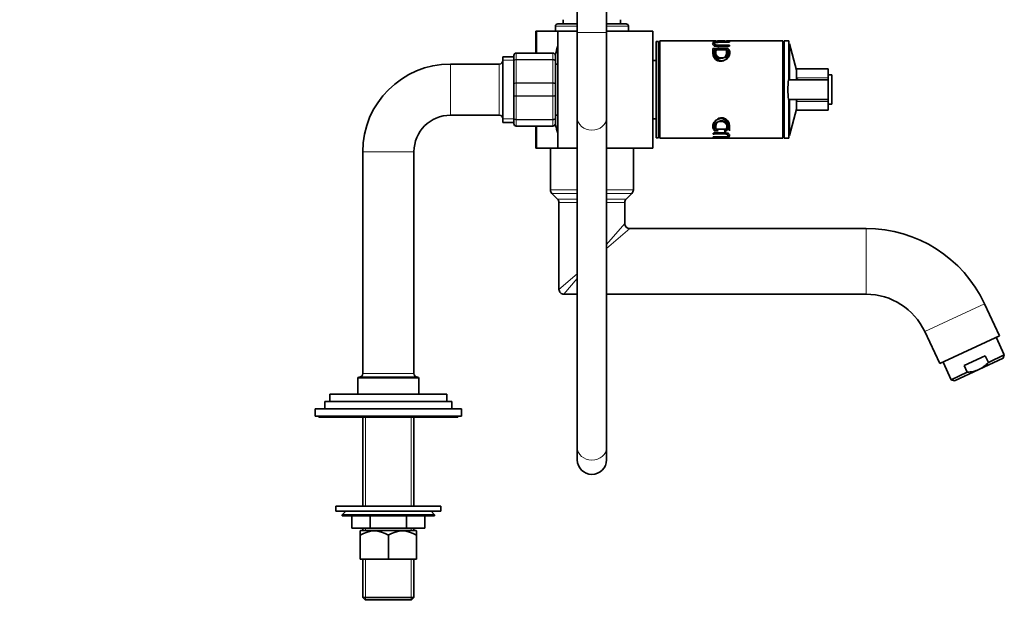
# Model space of a CAD drawing. Units: millimetres. Extents: x 0 to 1541, y 0 to 1485.
# Drawn here: x 1095 to 1499, y 673 to 915 of the extents above; entities that cross this region are included whole.
import ezdxf
from ezdxf import colors
from ezdxf.entities.mleader import LeaderData, LeaderLine
from ezdxf.math import Vec2, Vec3

# ---------------------------------------------------------------- set-up
doc = ezdxf.new("R2010")
doc.units = ezdxf.units.MM
doc.layers.add('DV3_Défaut', color=7, linetype='Continuous')
doc.layers.add('Défaut', color=7, linetype='Continuous')

# ---------------------------------------------------------------- blocks, each defined once
blk = doc.blocks.new('_DOT')
at = {"color": 0}
blk.add_line((0, 0), (-1, 0), dxfattribs=at)
at = {"color": 0, "const_width": 0.333}
blk.add_lwpolyline([(-0.1665, 0, 1), (0.1665, 0, 1)], format="xyb", close=True, dxfattribs=at)
blk = doc.blocks.new('SE2')
at = {"layer": 'DV3_Défaut', "color": 7, "linetype": 'Continuous', "lineweight": 35}
for p, q in [((1323.5, 918.68), (1323.5, 910.16)), ((1335.5, 910.16), (1335.5, 918.68)), ((1323.5, 913.68), (1315.5, 913.68)), ((1317.75, 915.38), (1317.75, 913.68)), ((1343.5, 913.68), (1335.5, 913.68)), ((1341.25, 913.68), (1341.25, 915.38)), ((1306.94, 910.68), (1306.5, 910.68)), ((1306.5, 901.68), (1306.5, 910.68)), ((1315.5, 910.68), (1306.94, 910.68)), ((1314.5, 912.68), (1314.5, 910.68)), ((1315.5, 910.68), (1323.5, 910.68)), ((1315.5, 910.68), (1315.5, 862.68)), ((1323.5, 910.16), (1323.5, 875.24)), ((1335.5, 910.68), (1354.5, 910.68)), ((1335.5, 875.24), (1335.5, 910.16)), ((1344.5, 910.68), (1344.5, 912.68)), ((1354.5, 862.68), (1354.5, 910.68)), ((1355.8, 906.43), (1355.8, 866.93)), ((1356.8, 906.43), (1355.8, 906.43)), ((1356.8, 906.43), (1356.8, 866.93)), ((1357.3, 906.18), (1356.8, 906.18)), ((1357.3, 906.68), (1357.3, 866.68)), ((1380.33, 906.68), (1357.3, 906.68)), ((1357.3, 866.68), (1357.3, 906.68)), ((1379.67, 906.68), (1357.3, 906.68)), ((1379.13, 906.56), (1381.04, 906.63)), ((1379.13, 906.42), (1379.13, 906.56)), ((1379.61, 906.44), (1379.13, 906.42)), ((1379.67, 906.13), (1379.67, 906.32)), ((1382.25, 906.13), (1379.67, 906.13)), ((1379.67, 904.94), (1382.25, 904.94)), ((1379.67, 904.51), (1379.67, 904.94)), ((1381.71, 906.68), (1381.04, 906.68)), ((1381.04, 906.63), (1381.04, 906.63)), ((1381.04, 906.41), (1381.04, 906.63)), ((1385.96, 906.45), (1381.04, 906.63)), ((1381.17, 906.68), (1383.38, 906.65)), ((1381.71, 906.65), (1384.03, 906.68)), ((1381.71, 906.65), (1381.71, 906.65)), ((1381.71, 906.42), (1381.71, 906.65)), ((1384.06, 906.62), (1382.64, 906.57)), ((1385.96, 906.13), (1383, 906.13)), ((1384.05, 906.68), (1383.38, 906.68)), ((1383.38, 906.65), (1383.38, 906.65)), ((1384.05, 906.64), (1385.96, 906.57)), ((1384.05, 906.63), (1384.05, 906.64)), ((1407.8, 906.68), (1384.7, 906.68)), ((1385.42, 906.32), (1385.96, 906.32)), ((1385.42, 906.29), (1385.42, 906.09)), ((1385.42, 904.94), (1385.96, 904.94)), ((1385.42, 904.86), (1385.42, 904.43)), ((1407.8, 906.68), (1385.96, 906.68)), ((1385.96, 906.57), (1385.96, 906.45)), ((1385.96, 906.32), (1385.96, 906.13)), ((1385.96, 904.94), (1385.96, 904.51)), ((1407.8, 906.68), (1407.8, 866.68)), ((1407.8, 866.68), (1407.8, 906.68)), ((1408.3, 906.18), (1407.8, 906.18)), ((1408.3, 906.68), (1408.3, 866.68)), ((1410.3, 906.68), (1408.3, 906.68)), ((1410.3, 906.68), (1410.3, 890.68)), ((1410.5, 905.48), (1410.3, 905.48)), ((1410.5, 905.48), (1410.5, 890.68)), ((1413.4, 894.68), (1410.5, 905.48)), ((1297.5, 898.35), (1297.5, 900.68)), ((1298.5, 901.68), (1313.5, 901.68)), ((1314.5, 900.68), (1314.5, 898.35)), ((1379.13, 903.59), (1385.42, 903.59)), ((1385.96, 904.51), (1379.67, 904.51)), ((1384.68, 902.99), (1379.87, 902.99)), ((1381.4, 903.83), (1381.59, 903.28)), ((1385.34, 901.86), (1385.34, 901.86)), ((1291.5, 897.18), (1271.5, 897.18)), ((1293, 900.18), (1293, 873.18)), ((1297.5, 900.18), (1293, 900.18)), ((1297.5, 889.02), (1297.5, 898.35)), ((1314.5, 898.35), (1314.5, 889.02)), ((1315.5, 897.18), (1314.5, 897.18)), ((1355.8, 898.68), (1354.5, 898.68)), ((1413.4, 891.54), (1413.4, 895.18)), ((1426.4, 895.18), (1413.4, 895.18)), ((1426.4, 891.54), (1426.4, 895.18)), ((1427.9, 892.68), (1426.4, 892.68)), ((1427.9, 892.68), (1427.9, 880.68)), ((1297.5, 884.35), (1297.5, 889.02)), ((1314.5, 889.02), (1314.5, 884.35)), ((1410.19, 890.68), (1426.4, 890.68)), ((1413.4, 891.54), (1413.4, 891.1)), ((1413.4, 891.1), (1413.4, 890.68)), ((1426.4, 891.54), (1426.4, 890.68)), ((1426.4, 890.68), (1426.4, 882.68)), ((1297.5, 875.02), (1297.5, 884.35)), ((1314.5, 884.35), (1314.5, 875.02)), ((1410.19, 882.68), (1426.4, 882.68)), ((1410.3, 882.68), (1410.3, 866.68)), ((1410.5, 882.68), (1410.5, 867.88)), ((1413.4, 882.68), (1413.4, 882.27)), ((1413.4, 882.27), (1413.4, 881.83)), ((1413.4, 878.18), (1413.4, 881.83)), ((1426.4, 882.68), (1426.4, 881.83)), ((1426.4, 878.18), (1426.4, 881.83)), ((1426.4, 880.68), (1427.9, 880.68)), ((1410.5, 867.88), (1413.4, 878.68)), ((1413.4, 878.18), (1426.4, 878.18)), ((1271.5, 876.18), (1291.5, 876.18)), ((1293, 873.18), (1297.5, 873.18)), ((1297.5, 872.68), (1297.5, 875.02)), ((1314.5, 876.18), (1315.5, 876.18)), ((1314.5, 875.02), (1314.5, 872.68)), ((1323.5, 875.24), (1323.5, 739.82)), ((1335.5, 739.82), (1335.5, 875.24)), ((1354.5, 874.68), (1355.8, 874.68)), ((1313.5, 871.68), (1298.5, 871.68)), ((1306.5, 862.68), (1306.5, 871.68)), ((1379.18, 868.42), (1379.18, 868.84)), ((1379.18, 868.84), (1385.48, 868.84)), ((1379.62, 868.42), (1379.18, 868.42)), ((1381.29, 869.81), (1379.62, 869.81)), ((1379.62, 868.52), (1379.62, 868.96)), ((1380.36, 870.4), (1385.17, 870.4)), ((1385.48, 868.84), (1385.48, 868.42)), ((1355.8, 866.93), (1356.8, 866.93)), ((1356.8, 867.18), (1357.3, 867.18)), ((1357.3, 866.68), (1380.27, 866.68)), ((1357.3, 866.68), (1379.18, 866.68)), ((1379.18, 867.23), (1382.15, 867.23)), ((1379.18, 867.04), (1379.18, 867.23)), ((1379.62, 867.04), (1379.18, 867.04)), ((1379.18, 866.91), (1384.08, 866.74)), ((1379.18, 866.79), (1379.18, 866.91)), ((1381.09, 866.73), (1379.18, 866.79)), ((1379.62, 867.09), (1379.62, 867.29)), ((1381.09, 866.75), (1382.36, 866.8)), ((1381.09, 866.73), (1381.09, 866.73)), ((1381.09, 866.68), (1381.77, 866.68)), ((1381.77, 866.71), (1381.77, 866.72)), ((1383.98, 866.69), (1381.77, 866.71)), ((1382.89, 867.23), (1385.48, 867.23)), ((1383.32, 866.72), (1383.32, 866.72)), ((1383.32, 866.68), (1384, 866.68)), ((1385.91, 866.81), (1384, 866.74)), ((1384, 866.74), (1384, 866.73)), ((1384.82, 866.68), (1407.8, 866.68)), ((1385.48, 867.23), (1385.48, 867.04)), ((1385.48, 866.68), (1407.8, 866.68)), ((1385.64, 866.94), (1385.91, 866.95)), ((1385.91, 866.95), (1385.91, 866.81)), ((1407.8, 867.18), (1408.3, 867.18)), ((1408.3, 866.68), (1410.3, 866.68)), ((1410.3, 867.88), (1410.5, 867.88)), ((1235.5, 861.18), (1235.5, 770.18)), ((1256.5, 770.18), (1256.5, 861.18)), ((1306.94, 862.68), (1306.5, 862.68)), ((1315.5, 862.68), (1306.94, 862.68)), ((1312.5, 862.68), (1312.5, 859.48)), ((1315.5, 862.68), (1323.5, 862.68)), ((1335.5, 862.68), (1354.5, 862.68)), ((1346.5, 845.51), (1346.5, 862.68)), ((1312.5, 853.88), (1312.5, 859.48)), ((1312.5, 853.88), (1312.5, 845.51)), ((1313.08, 844.1), (1315.41, 841.77)), ((1343.58, 841.77), (1345.91, 844.1)), ((1316, 840.36), (1316, 804.68)), ((1343, 831.68), (1343, 840.36)), ((1442.01, 829.68), (1345, 829.68)), ((1318, 802.68), (1323.5, 802.68)), ((1335.5, 802.68), (1442.01, 802.68)), ((1496.64, 785.64), (1490.5, 798.79)), ((1466.03, 787.38), (1472.17, 774.23)), ((1496.64, 785.64), (1472.17, 774.23)), ((1498.66, 777.75), (1495.28, 785)), ((1490.86, 777.43), (1482.17, 773.37)), ((1488.2, 771.78), (1498.17, 776.42)), ((1492.13, 774.71), (1490.86, 777.43)), ((1498.66, 777.75), (1492.13, 774.71)), ((1498.17, 776.42), (1498.66, 777.75)), ((1473.53, 774.86), (1476.91, 767.61)), ((1488.2, 771.78), (1478.23, 767.13)), ((1483.44, 770.65), (1482.17, 773.37)), ((1233.5, 768.18), (1233.5, 761.68)), ((1234, 768.68), (1258, 768.68)), ((1258.5, 761.68), (1258.5, 768.18)), ((1476.91, 767.61), (1483.44, 770.65)), ((1476.91, 767.61), (1478.23, 767.13)), ((1222, 761.68), (1270, 761.68)), ((1222, 761.68), (1222, 758.68)), ((1270, 758.68), (1270, 761.68)), ((1216, 755.68), (1276, 755.68)), ((1216, 755.68), (1216, 752.68)), ((1220, 758.68), (1272, 758.68)), ((1220, 758.68), (1220, 755.68)), ((1272, 755.68), (1272, 758.68)), ((1276, 752.68), (1276, 755.68)), ((1216, 752.68), (1276, 752.68)), ((1217.5, 752.68), (1217.5, 752.18)), ((1217.5, 752.18), (1274.5, 752.18)), ((1235.5, 752.18), (1235.5, 715.68)), ((1256.5, 715.68), (1256.5, 752.18)), ((1274.5, 752.18), (1274.5, 752.68)), ((1323.5, 739.82), (1323.5, 734.74)), ((1335.5, 734.74), (1335.5, 739.82)), ((1267.5, 715.68), (1224.5, 715.68)), ((1224.5, 715.68), (1224.5, 713.68)), ((1267.5, 713.68), (1267.5, 715.68)), ((1267.5, 713.68), (1224.5, 713.68)), ((1228.5, 713.68), (1227, 712.18)), ((1227, 712.18), (1265, 712.18)), ((1227, 712.18), (1227, 711.68)), ((1265, 711.68), (1227, 711.68)), ((1231, 706.68), (1231, 711.68)), ((1231, 706.68), (1231, 711.68)), ((1238.48, 706.68), (1238.48, 711.68)), ((1238.51, 706.68), (1238.51, 711.68)), ((1253.48, 706.68), (1253.48, 711.68)), ((1253.51, 706.68), (1253.51, 711.68)), ((1261, 706.68), (1261, 711.68)), ((1265, 712.18), (1263.5, 713.68)), ((1265, 711.68), (1265, 712.18)), ((1238.48, 706.68), (1231, 706.68)), ((1234.65, 705.68), (1234.5, 705.53)), ((1234.5, 703.75), (1234.5, 705.53)), ((1234.5, 693.88), (1234.5, 703.75)), ((1234.65, 705.68), (1257.34, 705.68)), ((1235.5, 706.68), (1235.5, 705.68)), ((1238.48, 706.68), (1238.51, 706.68)), ((1253.48, 706.68), (1238.51, 706.68)), ((1246, 693.88), (1246, 703.75)), ((1253.48, 706.68), (1253.51, 706.68)), ((1261, 706.68), (1253.51, 706.68)), ((1256.5, 705.68), (1256.5, 706.68)), ((1257.5, 705.53), (1257.34, 705.68)), ((1257.5, 703.75), (1257.5, 705.53)), ((1257.5, 693.88), (1257.5, 703.75)), ((1246, 693.88), (1234.5, 693.88)), ((1235.5, 693.88), (1235.5, 678.18)), ((1257.5, 693.88), (1246, 693.88)), ((1256.5, 678.18), (1256.5, 693.88)), ((1256.5, 678.18), (1235.5, 678.18)), ((1235.5, 678.18), (1236.5, 677.18)), ((1236.5, 677.18), (1255.5, 677.18)), ((1255.5, 677.18), (1256.5, 678.18))]:
    blk.add_line(p, q, dxfattribs=at)
at = {"layer": 'DV3_Défaut', "color": 7, "linetype": 'Continuous', "lineweight": 18}
for p, q in [((1306.94, 901.68), (1306.94, 910.68)), ((1323.5, 912.68), (1314.5, 912.68)), ((1335.5, 910.16), (1323.5, 910.16)), ((1344.5, 912.68), (1335.5, 912.68)), ((1298.5, 901.65), (1298.5, 901.68)), ((1298.5, 901.65), (1298.5, 899.06)), ((1313.5, 901.65), (1298.5, 901.65)), ((1313.5, 901.65), (1313.5, 901.68)), ((1313.5, 899.06), (1313.5, 901.65)), ((1271.5, 897.18), (1271.5, 876.18)), ((1291.5, 897.18), (1291.5, 876.18)), ((1293, 898.74), (1297.5, 898.74)), ((1298.5, 899.06), (1313.5, 899.06)), ((1298.5, 899.06), (1298.5, 898.93)), ((1298.5, 898.93), (1298.5, 889.44)), ((1313.5, 898.93), (1298.5, 898.93)), ((1313.5, 899.06), (1313.5, 898.93)), ((1313.5, 889.44), (1313.5, 898.93)), ((1298.5, 889.44), (1313.5, 889.44)), ((1298.5, 889.44), (1298.5, 889.27)), ((1298.5, 889.27), (1298.5, 884.1)), ((1313.5, 889.27), (1298.5, 889.27)), ((1313.5, 889.44), (1313.5, 889.27)), ((1313.5, 884.1), (1313.5, 889.27)), ((1413.4, 891.54), (1426.4, 891.54)), ((1298.5, 884.1), (1313.5, 884.1)), ((1298.5, 884.1), (1298.5, 883.93)), ((1298.5, 883.93), (1298.5, 874.44)), ((1313.5, 883.93), (1298.5, 883.93)), ((1313.5, 884.1), (1313.5, 883.93)), ((1313.5, 874.44), (1313.5, 883.93)), ((1413.4, 881.83), (1426.4, 881.83)), ((1293, 874.63), (1297.5, 874.63)), ((1298.5, 874.44), (1313.5, 874.44)), ((1298.5, 874.44), (1298.5, 874.3)), ((1298.5, 874.3), (1298.5, 871.72)), ((1313.5, 874.3), (1298.5, 874.3)), ((1313.5, 874.44), (1313.5, 874.3)), ((1313.5, 871.72), (1313.5, 874.3)), ((1298.5, 871.72), (1313.5, 871.72)), ((1298.5, 871.72), (1298.5, 871.68)), ((1306.94, 862.68), (1306.94, 871.68)), ((1313.5, 871.72), (1313.5, 871.68)), ((1235.5, 861.18), (1256.5, 861.18)), ((1323.5, 845.51), (1312.5, 845.51)), ((1323.5, 844.1), (1313.08, 844.1)), ((1346.5, 845.51), (1335.5, 845.51)), ((1345.91, 844.1), (1335.5, 844.1)), ((1323.5, 841.77), (1315.41, 841.77)), ((1323.5, 840.36), (1316, 840.36)), ((1343.58, 841.77), (1335.5, 841.77)), ((1343, 840.36), (1335.5, 840.36)), ((1335.5, 823.07), (1343, 831.68)), ((1335.5, 821.41), (1345, 829.68)), ((1442.01, 802.68), (1442.01, 829.68)), ((1323.5, 811.07), (1316, 804.68)), ((1318, 802.68), (1323.5, 809.14)), ((1490.5, 798.79), (1466.03, 787.38)), ((1233.5, 768.18), (1258.5, 768.18)), ((1256.5, 770.18), (1235.5, 770.18)), ((1236.68, 752.18), (1236.68, 715.68)), ((1255.31, 752.18), (1255.31, 715.68)), ((1236.68, 706.68), (1236.68, 705.68)), ((1255.31, 706.68), (1255.31, 705.68)), ((1236.68, 693.88), (1236.68, 677.18)), ((1255.31, 693.88), (1255.31, 677.18))]:
    blk.add_line(p, q, dxfattribs=at)
at = {"layer": 'DV3_Défaut', "color": 7, "linetype": 'Continuous', "lineweight": 35}
for centre, radius, start, end in [((1315.5, 912.68), 1, 90, 180), ((1343.5, 912.68), 1, 0, 90), ((1298.5, 900.68), 1, 90, 180), ((1313.5, 900.68), 1, 0, 90), ((1376.81, 886.68), 63.89, 163.6953, 166.8698), ((1271.5, 861.18), 36, 90, 180), ((1291.5, 898.68), 1.5, 270, 0), ((1434.33, 886.68), 24.47, 170.5936, 189.4064), ((1414.69, 892.89), 2.21, 234.2609, 265.9059), ((1414.69, 880.48), 2.21, 94.0891, 125.7441), ((1271.5, 861.18), 15, 90, 180), ((1291.5, 874.68), 1.5, 0, 90), ((1298.5, 872.68), 1, 180, 270), ((1313.5, 872.68), 1, 270, 0), ((1376.81, 886.68), 63.89, 193.126, 196.3047), ((1380.33, 991.87), 125.18, 270.411, 271.3708), ((1314.5, 845.51), 2, 180, 225), ((1344.5, 845.51), 2, 315, 0), ((1314, 840.36), 2, 0, 45), ((1345, 840.36), 2, 135, 180), ((1345, 831.68), 2, 181.9553, 267.9202), ((1442.01, 776.18), 53.5, 25, 90), ((1318, 804.68), 2, 179.6265, 270.504), ((1442.01, 776.18), 26.5, 25, 90), ((1234, 768.18), 0.5, 90, 180), ((1234, 770.18), 1.5, 270, 0), ((1258, 770.18), 1.5, 180, 270), ((1258, 768.18), 0.5, 0, 90), ((1329.5, 734.74), 6, 180, 0), ((1240.25, 695.21), 10.3, 56.052, 123.948), ((1251.75, 695.21), 10.3, 56.052, 123.948)]:
    blk.add_arc(centre, radius, start, end, dxfattribs=at)
at = {"layer": 'DV3_Défaut', "color": 7, "linetype": 'Continuous', "lineweight": 18}
for centre, start, end in [((1298.48, 900.67), 89.0954, 179.0262), ((1313.51, 900.67), 0.9738, 90.9046), ((1298.48, 872.7), 180.9738, 270.9046), ((1313.51, 872.7), 269.0954, 359.0262)]:
    blk.add_arc(centre, 0.985, start, end, dxfattribs=at)
for centre in [(1329.5, 875.24), (1329.5, 739.82)]:
    blk.add_ellipse(centre, major_axis=(6, 0), ratio=0.872998, start_param=3.141593, end_param=6.283185, dxfattribs=at)
at = {"layer": 'DV3_Défaut', "color": 7, "linetype": 'Continuous', "lineweight": 35}
for points, knots in [([(1385.42, 904.43), (1384.67, 904.43), (1383.44, 904.43), (1382.02, 904.44), (1381.15, 904.44), (1380.61, 904.49), (1380.15, 904.57), (1379.62, 904.75), (1379.14, 905.09), (1378.99, 905.54), (1379.07, 905.91), (1379.5, 906.13), (1380.03, 906.22), (1380.52, 906.27), (1381.09, 906.29), (1381.98, 906.29), (1383.43, 906.29), (1384.66, 906.29), (1385.42, 906.29)], [0, 0, 0, 0, 0.137568, 0.225029, 0.262395, 0.296462, 0.325181, 0.352659, 0.416621, 0.492506, 0.573776, 0.637791, 0.667144, 0.698154, 0.734414, 0.772695, 0.861218, 1, 1, 1, 1]), ([(1385.42, 906.09), (1384.28, 906.09), (1382.85, 906.09), (1381.15, 906.09), (1380.31, 906.04), (1379.81, 905.84), (1379.76, 905.59), (1379.82, 905.34), (1380, 905.13), (1380.33, 904.99), (1380.74, 904.91), (1381.29, 904.86), (1382.87, 904.86), (1384.29, 904.86), (1385.42, 904.86)], [0, 0, 0, 0, 0.250914, 0.313581, 0.375507, 0.430555, 0.50045, 0.551109, 0.591498, 0.625708, 0.654118, 0.688354, 0.750686, 1, 1, 1, 1]), ([(1385.42, 903.59), (1385.42, 903.37), (1385.42, 902.95), (1385.42, 902.18), (1385.41, 901.42), (1385.32, 900.59), (1385.01, 899.82), (1384.39, 899.05), (1383.46, 898.46), (1382.28, 898.29), (1381.11, 898.48), (1380.18, 899.06), (1379.54, 899.83), (1379.22, 900.67), (1379.12, 901.49), (1379.13, 902.24), (1379.13, 902.95), (1379.13, 903.37), (1379.13, 903.59)], [0, 0, 0, 0, 0.062671, 0.125342, 0.201486, 0.250692, 0.315804, 0.375658, 0.438148, 0.500427, 0.562135, 0.625466, 0.684517, 0.750673, 0.813149, 0.875322, 0.937661, 1, 1, 1, 1]), ([(1385.43, 903.34), (1385.47, 903.31), (1385.61, 903.19), (1385.9, 902.85), (1386.1, 902.21), (1386.06, 901.34), (1385.8, 900.39), (1385.2, 899.51), (1384.25, 898.8), (1382.99, 898.46), (1381.64, 898.63), (1380.64, 899.32), (1379.98, 900.19), (1379.63, 901.12), (1379.51, 902.01), (1379.68, 902.82), (1380.23, 903.51), (1381.01, 903.73), (1381.4, 903.83)], [0, 0, 0, 0, 0.012453, 0.041136, 0.103663, 0.178506, 0.251111, 0.31565, 0.383929, 0.452304, 0.519094, 0.589063, 0.653217, 0.726042, 0.798377, 0.863267, 0.933697, 1, 1, 1, 1]), ([(1379.87, 902.99), (1379.87, 902.83), (1379.87, 902.52), (1379.87, 901.98), (1379.88, 901.44), (1379.97, 900.88), (1380.21, 900.35), (1380.73, 899.88), (1381.45, 899.59), (1382.28, 899.5), (1383.11, 899.57), (1383.84, 899.88), (1384.33, 900.35), (1384.6, 900.88), (1384.67, 901.44), (1384.68, 901.97), (1384.68, 902.52), (1384.68, 902.83), (1384.68, 902.99)], [0, 0, 0, 0, 0.062529, 0.125057, 0.198072, 0.250042, 0.315758, 0.37441, 0.434383, 0.499225, 0.566263, 0.624114, 0.686558, 0.749584, 0.800453, 0.874748, 0.937374, 1, 1, 1, 1]), ([(1381.59, 903.28), (1381.44, 903.24), (1381.15, 903.16), (1380.8, 902.98), (1380.53, 902.75), (1380.32, 902.41), (1380.24, 901.91), (1380.34, 901.27), (1380.62, 900.62), (1381.19, 900.07), (1382.02, 899.71), (1382.99, 899.66), (1383.93, 899.81), (1384.67, 900.25), (1385.13, 900.84), (1385.34, 901.49), (1385.37, 902.12), (1385.16, 902.68), (1384.64, 903.15), (1384.05, 903.28), (1383.75, 903.35)], [0, 0, 0, 0, 0.032879, 0.06357, 0.093791, 0.125337, 0.184838, 0.250775, 0.317401, 0.376374, 0.436782, 0.501615, 0.566341, 0.626209, 0.684354, 0.751044, 0.8168, 0.875773, 0.937112, 1, 1, 1, 1]), ([(1379.61, 870.09), (1379.6, 870.1), (1379.5, 870.19), (1379.25, 870.49), (1379.05, 871.12), (1379.09, 872), (1379.35, 872.93), (1379.95, 873.82), (1380.9, 874.52), (1382.16, 874.86), (1383.5, 874.69), (1384.51, 874.01), (1385.16, 873.14), (1385.51, 872.21), (1385.64, 871.33), (1385.47, 870.52), (1384.92, 869.83), (1384.13, 869.62), (1383.75, 869.52)], [0, 0, 0, 0, 0.001748, 0.030723, 0.093934, 0.169578, 0.242968, 0.308205, 0.377228, 0.446344, 0.513923, 0.584588, 0.649438, 0.723046, 0.796156, 0.861758, 0.932937, 1, 1, 1, 1]), ([(1379.62, 869.81), (1379.62, 870.02), (1379.62, 870.45), (1379.61, 871.22), (1379.63, 871.99), (1379.71, 872.82), (1380.02, 873.59), (1380.65, 874.37), (1381.58, 874.96), (1382.76, 875.14), (1383.93, 874.94), (1384.86, 874.36), (1385.5, 873.58), (1385.81, 872.74), (1385.92, 871.92), (1385.9, 871.16), (1385.91, 870.45), (1385.91, 870.02), (1385.91, 869.81)], [0, 0, 0, 0, 0.062678, 0.125357, 0.2015, 0.250726, 0.315863, 0.375723, 0.438261, 0.500493, 0.562154, 0.625539, 0.684575, 0.750729, 0.813175, 0.875335, 0.937667, 1, 1, 1, 1]), ([(1383.56, 870.07), (1383.71, 870.11), (1383.99, 870.18), (1384.35, 870.36), (1384.61, 870.59), (1384.82, 870.93), (1384.91, 871.42), (1384.81, 872.06), (1384.52, 872.71), (1383.95, 873.26), (1383.12, 873.61), (1382.16, 873.66), (1381.22, 873.51), (1380.47, 873.08), (1380.02, 872.49), (1379.81, 871.84), (1379.77, 871.22), (1379.98, 870.66), (1380.51, 870.19), (1381.1, 870.06), (1381.4, 870)], [0, 0, 0, 0, 0.032899, 0.063597, 0.09381, 0.125333, 0.184838, 0.25077, 0.317379, 0.376363, 0.436747, 0.501602, 0.566365, 0.626196, 0.684347, 0.751037, 0.816787, 0.875767, 0.937082, 1, 1, 1, 1]), ([(1385.17, 870.4), (1385.17, 870.56), (1385.17, 870.88), (1385.17, 871.43), (1385.16, 871.97), (1385.07, 872.54), (1384.82, 873.07), (1384.29, 873.54), (1383.57, 873.83), (1382.73, 873.91), (1381.9, 873.84), (1381.18, 873.52), (1380.69, 873.04), (1380.43, 872.5), (1380.37, 871.89), (1380.36, 871.33), (1380.36, 870.81), (1380.36, 870.54), (1380.36, 870.4)], [0, 0, 0, 0, 0.062812, 0.125624, 0.19888, 0.25118, 0.316961, 0.375818, 0.435819, 0.500884, 0.567953, 0.626039, 0.688671, 0.751385, 0.806398, 0.893355, 0.946677, 1, 1, 1, 1]), ([(1379.62, 868.96), (1380.37, 868.96), (1381.59, 868.96), (1383.02, 868.95), (1383.89, 868.95), (1384.43, 868.9), (1384.89, 868.82), (1385.41, 868.64), (1385.9, 868.29), (1386.05, 867.84), (1385.97, 867.47), (1385.54, 867.25), (1385.01, 867.15), (1384.52, 867.11), (1383.95, 867.09), (1383.06, 867.09), (1381.61, 867.08), (1380.37, 867.08), (1379.62, 867.09)], [0, 0, 0, 0, 0.137541, 0.224984, 0.262344, 0.296408, 0.325124, 0.352606, 0.416597, 0.492527, 0.573833, 0.637863, 0.667212, 0.698215, 0.734468, 0.772741, 0.861246, 1, 1, 1, 1]), ([(1379.62, 867.29), (1380.76, 867.29), (1382.19, 867.29), (1383.88, 867.29), (1384.73, 867.33), (1385.22, 867.54), (1385.28, 867.79), (1385.22, 868.04), (1385.03, 868.25), (1384.71, 868.4), (1384.3, 868.47), (1383.74, 868.52), (1382.16, 868.52), (1380.75, 868.52), (1379.62, 868.52)], [0, 0, 0, 0, 0.250916, 0.313583, 0.375508, 0.43055, 0.500453, 0.551117, 0.59151, 0.625713, 0.654124, 0.688358, 0.750689, 1, 1, 1, 1]), ([(1488.2, 771.78), (1487.45, 771.42), (1486.67, 771.17), (1485.48, 770.9), (1485.07, 770.82), (1484.26, 770.72), (1483.85, 770.68), (1483.44, 770.65)], [0, 0, 0, 0, 0.5, 0.5, 0.75, 0.75, 1, 1, 1, 1]), ([(1488.2, 771.78), (1488.58, 771.95), (1488.94, 772.14), (1489.65, 772.58), (1489.99, 772.81), (1490.97, 773.56), (1491.57, 774.11), (1492.13, 774.71)], [0, 0, 0, 0, 0.25, 0.25, 0.5, 0.5, 1, 1, 1, 1])]:
    blk.add_open_spline(points, degree=3, knots=knots, dxfattribs=at)
at = {"layer": 'DV3_Défaut', "color": 7, "linetype": 'Continuous', "lineweight": 18}
for points in [[(1297.5, 898.35), (1297.5, 898.44), (1297.52, 898.54), (1297.62, 898.71), (1297.7, 898.79), (1297.88, 898.92), (1297.99, 898.97), (1298.23, 899.05), (1298.36, 899.06), (1298.5, 899.06)], [(1298.5, 898.93), (1298.36, 898.93), (1298.23, 898.91), (1297.99, 898.85), (1297.88, 898.81), (1297.7, 898.7), (1297.62, 898.64), (1297.52, 898.5), (1297.5, 898.42), (1297.5, 898.35)], [(1313.5, 899.06), (1313.63, 899.06), (1313.76, 899.05), (1314, 898.97), (1314.11, 898.92), (1314.3, 898.79), (1314.37, 898.71), (1314.47, 898.54), (1314.5, 898.44), (1314.5, 898.35)], [(1314.5, 898.35), (1314.5, 898.42), (1314.47, 898.5), (1314.37, 898.64), (1314.3, 898.7), (1314.11, 898.81), (1314, 898.85), (1313.76, 898.91), (1313.63, 898.93), (1313.5, 898.93)], [(1297.5, 889.02), (1297.5, 889.08), (1297.52, 889.13), (1297.62, 889.23), (1297.7, 889.28), (1297.88, 889.36), (1297.99, 889.39), (1298.23, 889.43), (1298.36, 889.44), (1298.5, 889.44)], [(1298.5, 889.27), (1298.36, 889.27), (1298.23, 889.27), (1297.99, 889.24), (1297.88, 889.22), (1297.7, 889.17), (1297.62, 889.15), (1297.52, 889.09), (1297.5, 889.05), (1297.5, 889.02)], [(1313.5, 889.44), (1313.63, 889.44), (1313.76, 889.43), (1314, 889.39), (1314.11, 889.36), (1314.3, 889.28), (1314.37, 889.23), (1314.47, 889.13), (1314.5, 889.08), (1314.5, 889.02)], [(1314.5, 889.02), (1314.5, 889.05), (1314.47, 889.09), (1314.37, 889.15), (1314.3, 889.17), (1314.11, 889.22), (1314, 889.24), (1313.76, 889.27), (1313.63, 889.27), (1313.5, 889.27)], [(1298.5, 883.93), (1298.36, 883.93), (1298.23, 883.94), (1297.99, 883.98), (1297.88, 884.01), (1297.7, 884.09), (1297.62, 884.14), (1297.52, 884.24), (1297.5, 884.29), (1297.5, 884.35)], [(1297.5, 884.35), (1297.5, 884.32), (1297.52, 884.28), (1297.62, 884.22), (1297.7, 884.19), (1297.88, 884.15), (1297.99, 884.13), (1298.23, 884.1), (1298.36, 884.1), (1298.5, 884.1)], [(1314.5, 884.35), (1314.5, 884.29), (1314.47, 884.24), (1314.37, 884.14), (1314.3, 884.09), (1314.11, 884.01), (1314, 883.98), (1313.76, 883.94), (1313.63, 883.93), (1313.5, 883.93)], [(1313.5, 884.1), (1313.63, 884.1), (1313.76, 884.1), (1314, 884.13), (1314.11, 884.15), (1314.3, 884.19), (1314.37, 884.22), (1314.47, 884.28), (1314.5, 884.32), (1314.5, 884.35)], [(1298.5, 874.3), (1298.36, 874.3), (1298.23, 874.32), (1297.99, 874.39), (1297.88, 874.45), (1297.7, 874.58), (1297.62, 874.66), (1297.52, 874.83), (1297.5, 874.93), (1297.5, 875.02)], [(1297.5, 875.02), (1297.5, 874.95), (1297.52, 874.87), (1297.62, 874.73), (1297.7, 874.66), (1297.88, 874.56), (1297.99, 874.51), (1298.23, 874.46), (1298.36, 874.44), (1298.5, 874.44)], [(1314.5, 875.02), (1314.5, 874.93), (1314.47, 874.83), (1314.37, 874.66), (1314.3, 874.58), (1314.11, 874.45), (1314, 874.39), (1313.76, 874.32), (1313.63, 874.3), (1313.5, 874.3)], [(1313.5, 874.44), (1313.63, 874.44), (1313.76, 874.46), (1314, 874.51), (1314.11, 874.56), (1314.3, 874.66), (1314.37, 874.73), (1314.47, 874.87), (1314.5, 874.95), (1314.5, 875.02)]]:
    blk.add_open_spline(points, degree=3, knots=[0, 0, 0, 0, 0.25, 0.25, 0.5, 0.5, 0.75, 0.75, 1, 1, 1, 1], dxfattribs=at)

msp = doc.modelspace()

# ---------------------------------------------------------------- block references
at = {"layer": 'Défaut'}
msp.add_blockref('SE2', (0, 0), dxfattribs=at)

# ---------------------------------------------------------------- leaders
at = {"layer": 'Défaut', "color": 7, "linetype": 'Continuous', "lineweight": 18}
ml = msp.add_multileader_mtext('Standard', dxfattribs=at)
ml.set_content('{\\pxsm0.9;\\fSolid Edge ISO|b1||i0||c0|p34;\\W1.;05/10/2017\\P}', color=256)
ml.set_leader_properties()
ml.set_arrow_properties(name='DOT')
ml.build(insert=Vec2(0, 0))
ml.multileader.update_dxf_attribs({"leader_type": 0, "dogleg_length": 0, "arrow_head_size": 12})
ctx = ml.context
ctx.base_point, ctx.char_height, ctx.arrow_head_size, ctx.landing_gap_size = Vec3(1114.38, 1477.71), 12, 12, 4.2
notes = []
notes.append((ctx, [(0, (0, 0, 0), (0, 0), (1, 0), 1, [])]))
ctx.mtext.insert = Vec3(1116.38, 1483.83)
for ctx, leaders in notes:
    for number, flags, end, landing, length, lines in leaders:
        leader = LeaderData()
        leader.index, (leader.has_last_leader_line, leader.has_dogleg_vector, leader.attachment_direction) = number, flags
        leader.last_leader_point, leader.dogleg_vector, leader.dogleg_length = Vec3(end), Vec3(landing), length
        for number, points, colour, breaks in lines:
            line = LeaderLine()
            line.index, line.vertices, line.color, line.breaks = number, Vec3.list(points), colors.encode_raw_color(colour), breaks
            leader.lines.append(line)
        ctx.leaders.append(leader)

doc.saveas('drawing.dxf')
